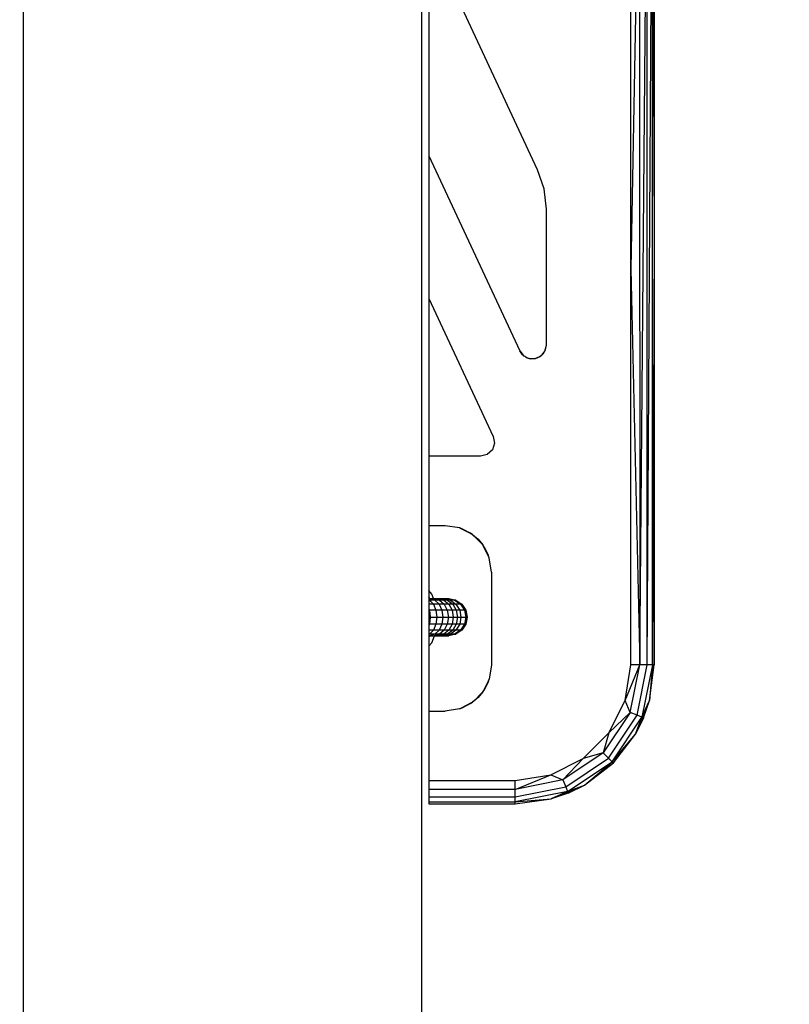
# Model space of a CAD drawing. Units: millimetres. Extents: x 0 to 291, y -195 to 204.
# Drawn here: x 145 to 147, y 45 to 47 of the extents above; entities that cross this region are included whole.
import ezdxf
from ezdxf import colors
from ezdxf.entities.mleader import LeaderData, LeaderLine
from ezdxf.enums import TextEntityAlignment as Align
from ezdxf.math import Vec2, Vec3

# ---------------------------------------------------------------- set-up
doc = ezdxf.new("R2010")
doc.units = ezdxf.units.MM
doc.layers.add('Predeterminado', color=7, linetype='Continuous')
doc.layers.add('Visible_(ISO)', color=7, linetype='Continuous')
doc.styles.add('SEACAD_Arial', font='arial.ttf')
doc.dimstyles.new('ISO', dxfattribs={"dimtxt": 3.125, "dimasz": 3.125, "dimexe": 1.5625, "dimexo": 0, "dimgap": 0.78125, "dimtad": 0, "dimdec": 7, "dimlfac": 83.333333, "dimtxsty": 'SEACAD_Arial', "dimblk1": '_SE_FILLED', "dimblk2": '_SE_FILLED', "dimsah": 1, "dimcen": 1.5625, "dimadec": 1, "dimazin": 0, "dimtfac": 0.5, "dimtmove": 0, "dimatfit": 3, "dimfxl": 1, "dimarcsym": 0})

# ---------------------------------------------------------------- blocks, each defined once
blk = doc.blocks.new('_DOT')
at = {"color": 0}
blk.add_line((0, 0), (-1, 0), dxfattribs=at)
at = {"color": 0, "const_width": 0.333}
blk.add_lwpolyline([(-0.1665, 0, 1), (0.1665, 0, 1)], format="xyb", close=True, dxfattribs=at)
blk = doc.blocks.new('DMBLK69')
at = {"layer": 'Predeterminado', "linetype": 'Continuous'}
for points in [[(107.0601, 4.9006), (107.0601, 5.9422), (103.9351, 5.4214)], [(184.8101, 4.9006), (187.9351, 5.4214), (184.8101, 5.9422)]]:
    blk.add_hatch(color=7, dxfattribs=at).paths.add_polyline_path(points)
at = {"layer": 'Predeterminado', "color": 7, "linetype": 'Continuous'}
for p, q in [((187.9351, 19.5884), (187.9351, 3.8589)), ((103.9351, 17.0976), (103.9351, 3.8589)), ((103.9351, 5.4214), (139.9501, 5.4214)), ((151.9202, 5.4214), (187.9351, 5.4214))]:
    blk.add_line(p, q, dxfattribs=at)
at = {"layer": 'Predeterminado', "color": 7, "linetype": 'Continuous', "style": 'SEACAD_Arial'}
blk.add_text('7000', height=3.125, dxfattribs=at).set_placement((141.0438, 6.9839), align=Align.TOP_LEFT)
blk = doc.blocks.new('_SE_FILLED')
at = {"color": 0}
blk.add_line((0, 0), (-1, 0), dxfattribs=at)
blk.add_solid([(0, 0), (-1, -0.1665), (-1, 0.1665), (0, 0)], dxfattribs=at)

msp = doc.modelspace()

# ---------------------------------------------------------------- linework, layer by layer
at = {"color": 7, "linetype": 'Continuous'}
for p, q in [((146.99338745, 46.77156061), (146.99338745, 49.16327645)), ((147.05341119, 49.07785692), (147.05341119, 46.85697867)), ((147.01548164, 47.9674178), (146.99338745, 46.77156061)), ((147.01548164, 47.9674178), (147.01635796, 45.74653954)), ((147.01635796, 45.74653954), (147.0358305, 47.9674178)), ((147.0358305, 45.74653954), (147.0358305, 47.9674178)), ((147.0358305, 45.74653954), (147.04919663, 47.9674178)), ((147.048842, 45.74653954), (147.04919663, 47.9674178)), ((147.04919663, 47.9674178), (147.05341119, 46.85697867)), ((146.75172523, 47.02837897), (146.46985986, 47.63284099)), ((146.46985986, 47.63284099), (146.46985986, 47.06472939)), ((146.46985986, 47.06472939), (146.70556587, 46.55925595)), ((146.46985986, 47.06472939), (146.46985986, 46.69545594)), ((146.76852924, 46.97887697), (146.75172523, 47.02837897)), ((146.77422021, 46.9269116), (146.76852924, 46.97887697)), ((146.77422021, 46.57447584), (146.77422021, 46.9269116)), ((147.05341119, 46.85697867), (147.048842, 45.74653954)), ((147.05341119, 46.85697867), (147.05341119, 45.74653954)), ((146.99338745, 45.74653954), (146.99338745, 46.77156061)), ((146.99338745, 46.77156061), (147.01635796, 45.74653954)), ((146.46985986, 46.69545594), (146.63664921, 46.33777481)), ((146.46985986, 46.69545594), (146.46985986, 46.28653922)), ((146.77062113, 46.55878262), (146.77422021, 46.57447584)), ((146.77229831, 46.56286675), (146.77422021, 46.57447584)), ((146.71221449, 46.54954606), (146.70556587, 46.55925595)), ((146.70556587, 46.55925595), (146.71386447, 46.54860247)), ((146.71434518, 46.54798535), (146.71221449, 46.54954606)), ((146.7154604, 46.54655366), (146.71221449, 46.54954606)), ((146.71221449, 46.54954606), (146.71386447, 46.54860247)), ((146.71386447, 46.54860247), (146.71434518, 46.54798535)), ((146.71434518, 46.54798535), (146.7154604, 46.54655366)), ((146.76054342, 46.54622541), (146.76233849, 46.54846213)), ((146.76233849, 46.54846213), (146.77062113, 46.55878262)), ((146.76629301, 46.55193323), (146.76233849, 46.54846213)), ((146.76629301, 46.55193323), (146.77062113, 46.55878262)), ((146.77062113, 46.55878262), (146.77229831, 46.56286675)), ((146.7154604, 46.54655366), (146.71802969, 46.54528649)), ((146.72227755, 46.54217498), (146.71802969, 46.54528649)), ((146.71802969, 46.54528649), (146.72733019, 46.54069947)), ((146.72733019, 46.54069947), (146.72227755, 46.54217498)), ((146.72227755, 46.54217498), (146.72990068, 46.5394317)), ((146.72733019, 46.54069947), (146.72990068, 46.5394317)), ((146.72990068, 46.5394317), (146.73425079, 46.53867848)), ((146.72990068, 46.5394317), (146.73171676, 46.53941848)), ((146.73425079, 46.53867848), (146.73171676, 46.53941848)), ((146.73171676, 46.53941848), (146.74600129, 46.53931447)), ((146.74600129, 46.53931447), (146.73425079, 46.53867848)), ((146.74600129, 46.53931447), (146.75819511, 46.54510941)), ((146.75691869, 46.54370488), (146.74600129, 46.53931447)), ((146.76054342, 46.54622541), (146.75691869, 46.54370488)), ((146.75890103, 46.54544489), (146.75691869, 46.54370488)), ((146.75691869, 46.54370488), (146.75819511, 46.54510941)), ((146.75819511, 46.54510941), (146.75890103, 46.54544489)), ((146.75890103, 46.54544489), (146.76054342, 46.54622541)), ((146.63994641, 46.32019852), (146.63438366, 46.30320401)), ((146.63664921, 46.33777481), (146.63994641, 46.32019852)), ((146.63438366, 46.30320401), (146.62133187, 46.29097945)), ((146.60400984, 46.28653922), (146.46985986, 46.28653922)), ((146.46985986, 46.28653922), (146.46985986, 46.10646801)), ((146.62133187, 46.29097945), (146.60400984, 46.28653922)), ((146.51230072, 46.10646801), (146.46985986, 46.10646801)), ((146.46985986, 46.10646801), (146.46985986, 45.93839117)), ((146.54939717, 46.10059312), (146.51230072, 46.10646801)), ((146.55648909, 46.09804036), (146.54939717, 46.10059312)), ((146.55316172, 46.09867496), (146.54939717, 46.10059312)), ((146.55356231, 46.09859856), (146.54939717, 46.10059312)), ((146.55316172, 46.09867496), (146.55356231, 46.09859856)), ((146.58088663, 46.08454814), (146.55316172, 46.09867496)), ((146.57799125, 46.08690021), (146.55356231, 46.09859856)), ((146.55648909, 46.09804036), (146.57799125, 46.08690021)), ((146.57799125, 46.08690021), (146.58088663, 46.08454814)), ((146.58286231, 46.08354146), (146.57799125, 46.08690021)), ((146.58286231, 46.08354146), (146.58088663, 46.08454814)), ((146.58286231, 46.08354146), (146.59718683, 46.07130664)), ((146.58605105, 46.08035281), (146.58286231, 46.08354146)), ((146.58605105, 46.08035281), (146.59718683, 46.07130664)), ((146.606232, 46.06017241), (146.58605105, 46.08035281)), ((146.59718683, 46.07130664), (146.606232, 46.06017241)), ((146.59718683, 46.07130664), (146.60942091, 46.05698359)), ((146.60942091, 46.05698359), (146.606232, 46.06017241)), ((146.62647258, 46.02351772), (146.60942091, 46.05698359)), ((146.61277966, 46.05211253), (146.60942091, 46.05698359)), ((146.61067337, 46.05470528), (146.60942091, 46.05698359)), ((146.61067337, 46.05470528), (146.61277966, 46.05211253)), ((146.62391908, 46.03061037), (146.61067337, 46.05470528)), ((146.61277966, 46.05211253), (146.62391908, 46.03061037)), ((146.62647258, 46.02351772), (146.62391908, 46.03061037)), ((146.63234819, 45.98642053), (146.62647258, 46.02351772)), ((146.63234819, 45.98642053), (146.63234819, 45.74632559)), ((146.47740606, 45.92939798), (146.46985986, 45.93839117)), ((146.46985986, 45.93839117), (146.46985986, 45.92051922)), ((146.47135028, 45.91767167), (146.46985986, 45.92051922)), ((146.46985986, 45.92051922), (146.46985986, 45.92046015)), ((146.46985986, 45.92046015), (146.47135028, 45.91767167)), ((146.46985986, 45.92046015), (146.46985986, 45.92023244)), ((146.46985986, 45.92023244), (146.47118649, 45.91767167)), ((146.46985986, 45.92023244), (146.46985986, 45.91767167)), ((146.46985986, 45.91767167), (146.47118649, 45.91767167)), ((146.46985986, 45.91767167), (146.46985986, 45.9169959)), ((146.46985986, 45.9169959), (146.47132333, 45.91740753)), ((146.46985986, 45.9169959), (146.46985986, 45.91459349)), ((146.46985986, 45.91459349), (146.46991082, 45.91457751)), ((146.46985986, 45.91459349), (146.46985986, 45.91455724)), ((146.46985986, 45.91455724), (146.46991082, 45.91457751)), ((146.46985986, 45.91455724), (146.46985986, 45.91420562)), ((146.47031809, 45.91444982), (146.46985986, 45.91420562)), ((146.46985986, 45.91420562), (146.47053952, 45.9143804)), ((146.46985986, 45.91420562), (146.46985986, 45.9140169)), ((146.47169897, 45.9140169), (146.46985986, 45.9140169)), ((146.46985986, 45.9140169), (146.46985986, 45.90360653)), ((146.46991082, 45.91457751), (146.47229759, 45.91552694)), ((146.46991082, 45.91457751), (146.47031809, 45.91444982)), ((146.4723066, 45.91550956), (146.47031809, 45.91444982)), ((146.47031809, 45.91444982), (146.47053952, 45.9143804)), ((146.47053952, 45.9143804), (146.47261506, 45.91491414)), ((146.47053952, 45.9143804), (146.47169897, 45.9140169)), ((146.47118649, 45.91767167), (146.47132333, 45.91740753)), ((146.47118649, 45.91767167), (146.47135028, 45.91767167)), ((146.47132333, 45.91740753), (146.47146949, 45.91744864)), ((146.47132333, 45.91740753), (146.47229759, 45.91552694)), ((146.47135028, 45.91767167), (146.47136361, 45.91767167)), ((146.47136361, 45.91767167), (146.47146949, 45.91744864)), ((146.47136361, 45.91767167), (146.47226242, 45.91767167)), ((146.47146949, 45.91744864), (146.47226242, 45.91767167)), ((146.47146949, 45.91744864), (146.47246172, 45.91559223)), ((146.47169897, 45.9140169), (146.48158178, 45.90360653)), ((146.47293964, 45.9140169), (146.47169897, 45.9140169)), ((146.47226242, 45.91767167), (146.47755229, 45.9161838)), ((146.47226242, 45.91767167), (146.48167409, 45.91767167)), ((146.47229759, 45.91552694), (146.47246172, 45.91559223)), ((146.47229759, 45.91552694), (146.4723066, 45.91550956)), ((146.47246172, 45.91559223), (146.4723066, 45.91550956)), ((146.4723066, 45.91550956), (146.47261506, 45.91491414)), ((146.47246172, 45.91559223), (146.47272492, 45.9149424)), ((146.47246172, 45.91559223), (146.47266365, 45.91492664)), ((146.47261506, 45.91491414), (146.47266365, 45.91492664)), ((146.47261506, 45.91491414), (146.47274146, 45.91467016)), ((146.47266365, 45.91492664), (146.47272492, 45.9149424)), ((146.47266365, 45.91492664), (146.47274146, 45.91467016)), ((146.47272492, 45.9149424), (146.47755229, 45.9161838)), ((146.47272492, 45.9149424), (146.47309976, 45.9140169)), ((146.47274146, 45.91467016), (146.47293964, 45.9140169)), ((146.47274146, 45.91467016), (146.47307988, 45.9140169)), ((146.47307988, 45.9140169), (146.47293964, 45.9140169)), ((146.47309976, 45.9140169), (146.47307988, 45.9140169)), ((146.47788452, 45.9140169), (146.47309976, 45.9140169)), ((146.48167409, 45.91767167), (146.47740606, 45.92939798)), ((146.47755229, 45.9161838), (146.4818165, 45.91728038)), ((146.47755229, 45.9161838), (146.48186836, 45.91496983)), ((146.47788452, 45.9140169), (146.48186836, 45.91496983)), ((146.48300431, 45.9140169), (146.47788452, 45.9140169)), ((146.48167409, 45.91767167), (146.48333809, 45.91767167)), ((146.4818165, 45.91728038), (146.48167409, 45.91767167)), ((146.4818165, 45.91728038), (146.48333809, 45.91767167)), ((146.48259427, 45.91514347), (146.4818165, 45.91728038)), ((146.48186836, 45.91496983), (146.48259427, 45.91514347)), ((146.48186836, 45.91496983), (146.48274747, 45.91472256)), ((146.48259427, 45.91514347), (146.48807194, 45.91645371)), ((146.48274747, 45.91472256), (146.48259427, 45.91514347)), ((146.48274747, 45.91472256), (146.48525633, 45.9140169)), ((146.48300431, 45.9140169), (146.48274747, 45.91472256)), ((146.48525633, 45.9140169), (146.48300431, 45.9140169)), ((146.48333809, 45.91767167), (146.49316375, 45.91767167)), ((146.48333809, 45.91767167), (146.48807194, 45.91645371)), ((146.48525633, 45.9140169), (146.49627192, 45.90360653)), ((146.48543658, 45.9140169), (146.48525633, 45.9140169)), ((146.48543658, 45.9140169), (146.49188818, 45.91547185)), ((146.49171738, 45.9140169), (146.48543658, 45.9140169)), ((146.48807194, 45.91645371), (146.49316375, 45.91767167)), ((146.48807194, 45.91645371), (146.49188818, 45.91547185)), ((146.49171738, 45.9140169), (146.49488921, 45.91469973)), ((146.49754317, 45.9140169), (146.49171738, 45.9140169)), ((146.49188818, 45.91547185), (146.49727832, 45.91668742)), ((146.49188818, 45.91547185), (146.49488921, 45.91469973)), ((146.49316375, 45.91767167), (146.50164269, 45.91767167)), ((146.49316375, 45.91767167), (146.49727832, 45.91668742)), ((146.49488921, 45.91469973), (146.50052015, 45.91591195)), ((146.49488921, 45.91469973), (146.49754317, 45.9140169)), ((146.49727832, 45.91668742), (146.50164269, 45.91767167)), ((146.49727832, 45.91668742), (146.50052015, 45.91591195)), ((146.49754317, 45.9140169), (146.50958529, 45.90360653)), ((146.50023515, 45.9140169), (146.49754317, 45.9140169)), ((146.50023515, 45.9140169), (146.50467692, 45.91491761)), ((146.50311178, 45.9140169), (146.50023515, 45.9140169)), ((146.50052015, 45.91591195), (146.5050866, 45.916895)), ((146.50052015, 45.91591195), (146.50467692, 45.91491761)), ((146.50164269, 45.91767167), (146.50869431, 45.91767167)), ((146.50164269, 45.91767167), (146.5050866, 45.916895)), ((146.50311178, 45.9140169), (146.5060223, 45.91459578)), ((146.50844226, 45.9140169), (146.50311178, 45.9140169)), ((146.50467692, 45.91491761), (146.50950951, 45.91589756)), ((146.50467692, 45.91491761), (146.5060223, 45.91459578)), ((146.5050866, 45.916895), (146.50869431, 45.91767167)), ((146.5050866, 45.916895), (146.50950951, 45.91589756)), ((146.5060223, 45.91459578), (146.51094257, 45.91557438)), ((146.5060223, 45.91459578), (146.50844226, 45.9140169)), ((146.50844226, 45.9140169), (146.52139587, 45.90360653)), ((146.51784881, 45.9140169), (146.50844226, 45.9140169)), ((146.50869431, 45.91767167), (146.5182584, 45.91767167)), ((146.50869431, 45.91767167), (146.5133335, 45.91667299)), ((146.50950951, 45.91589756), (146.5133335, 45.91667299)), ((146.50950951, 45.91589756), (146.51094257, 45.91557438)), ((146.51094257, 45.91557438), (146.51483794, 45.91634913)), ((146.51094257, 45.91557438), (146.51784881, 45.9140169)), ((146.5133335, 45.91667299), (146.5182584, 45.91767167)), ((146.5133335, 45.91667299), (146.51483794, 45.91634913)), ((146.51483794, 45.91634913), (146.51985729, 45.91734744)), ((146.51483794, 45.91634913), (146.52567197, 45.9140169)), ((146.51784881, 45.9140169), (146.53158789, 45.90360653)), ((146.52567197, 45.9140169), (146.51784881, 45.9140169)), ((146.5182584, 45.91767167), (146.52148746, 45.91767167)), ((146.5182584, 45.91767167), (146.51985729, 45.91734744)), ((146.51985729, 45.91734744), (146.52148746, 45.91767167)), ((146.51985729, 45.91734744), (146.53628164, 45.9140169)), ((146.52148746, 45.91767167), (146.53986386, 45.9140169)), ((146.52567197, 45.9140169), (146.54006463, 45.90360653)), ((146.53628164, 45.9140169), (146.52567197, 45.9140169)), ((146.53628164, 45.9140169), (146.55156014, 45.90360653)), ((146.53986386, 45.9140169), (146.53628164, 45.9140169)), ((146.53986386, 45.9140169), (146.55544205, 45.90360653)), ((146.48158178, 45.90360653), (146.46985986, 45.90360653)), ((146.46985986, 45.90360653), (146.46985986, 45.89228807)), ((146.46985986, 45.89228807), (146.47021427, 45.89133345)), ((146.46985986, 45.89228807), (146.46985986, 45.89126554)), ((146.47021427, 45.89133345), (146.46985986, 45.89126554)), ((146.46985986, 45.89126554), (146.46985986, 45.89015538)), ((146.47026578, 45.89028092), (146.46985986, 45.89015538)), ((146.47026578, 45.89028092), (146.46985986, 45.88951465)), ((146.46985986, 45.89015538), (146.46985986, 45.88951465)), ((146.46985986, 45.88951465), (146.46985986, 45.88802908)), ((146.47073631, 45.88802908), (146.46985986, 45.88802908)), ((146.46985986, 45.88802908), (146.46985986, 45.86965268)), ((146.47021427, 45.89133345), (146.47046524, 45.89065746)), ((146.47046524, 45.89065746), (146.47026578, 45.89028092)), ((146.47057009, 45.89037504), (146.47026578, 45.89028092)), ((146.47046524, 45.89065746), (146.47057009, 45.89037504)), ((146.47057009, 45.89037504), (146.47111161, 45.88891645)), ((146.47073631, 45.88802908), (146.47111161, 45.88891645)), ((146.47091302, 45.88802908), (146.47073631, 45.88802908)), ((146.47128703, 45.88844396), (146.47091302, 45.88802908)), ((146.47144105, 45.88802908), (146.47091302, 45.88802908)), ((146.47111161, 45.88891645), (146.47128703, 45.88844396)), ((146.47128703, 45.88844396), (146.47144105, 45.88802908)), ((146.47144105, 45.88802908), (146.47347213, 45.86965268)), ((146.48818571, 45.88802908), (146.47144105, 45.88802908)), ((146.48158178, 45.90360653), (146.48818571, 45.88802908)), ((146.49627192, 45.90360653), (146.48158178, 45.90360653)), ((146.48818571, 45.88802908), (146.49050474, 45.86965268)), ((146.50363201, 45.88802908), (146.48818571, 45.88802908)), ((146.49627192, 45.90360653), (146.50363201, 45.88802908)), ((146.50958529, 45.90360653), (146.49627192, 45.90360653)), ((146.50363201, 45.88802908), (146.50621701, 45.86965268)), ((146.51763193, 45.88802908), (146.50363201, 45.88802908)), ((146.50958529, 45.90360653), (146.51763193, 45.88802908)), ((146.52139587, 45.90360653), (146.50958529, 45.90360653)), ((146.51763193, 45.88802908), (146.52045726, 45.86965268)), ((146.53005066, 45.88802908), (146.51763193, 45.88802908)), ((146.52139587, 45.90360653), (146.53005066, 45.88802908)), ((146.53158789, 45.90360653), (146.52139587, 45.90360653)), ((146.53005066, 45.88802908), (146.53308994, 45.86965268)), ((146.54076803, 45.88802908), (146.53005066, 45.88802908)), ((146.53158789, 45.90360653), (146.54076803, 45.88802908)), ((146.54006463, 45.90360653), (146.53158789, 45.90360653)), ((146.54006463, 45.90360653), (146.54968147, 45.88802908)), ((146.55156014, 45.90360653), (146.54006463, 45.90360653)), ((146.54076803, 45.88802908), (146.54399196, 45.86965268)), ((146.54968147, 45.88802908), (146.54076803, 45.88802908)), ((146.54968147, 45.88802908), (146.55305853, 45.86965268)), ((146.56176974, 45.88802908), (146.54968147, 45.88802908)), ((146.55156014, 45.90360653), (146.56176974, 45.88802908)), ((146.55544205, 45.90360653), (146.55156014, 45.90360653)), ((146.55544205, 45.90360653), (146.56585168, 45.88802908)), ((146.56176974, 45.88802908), (146.5653549, 45.86965268)), ((146.56585168, 45.88802908), (146.56176974, 45.88802908)), ((146.56585168, 45.88802908), (146.56950645, 45.86965268)), ((146.46985986, 45.86965268), (146.47347213, 45.86965268)), ((146.46985986, 45.86965268), (146.46985986, 45.86835367)), ((146.4733715, 45.86874221), (146.46985986, 45.86835367)), ((146.46985986, 45.86835367), (146.46985986, 45.85164556)), ((146.4733715, 45.86874221), (146.47148187, 45.85164556)), ((146.47347213, 45.86965268), (146.4733715, 45.86874221)), ((146.47347213, 45.86965268), (146.49050474, 45.86965268)), ((146.49050474, 45.86965268), (146.48818571, 45.85127627)), ((146.49050474, 45.86965268), (146.50621701, 45.86965268)), ((146.50621701, 45.86965268), (146.50363201, 45.85127627)), ((146.50621701, 45.86965268), (146.52045726, 45.86965268)), ((146.52045726, 45.86965268), (146.51763193, 45.85127627)), ((146.52045726, 45.86965268), (146.53308994, 45.86965268)), ((146.53308994, 45.86965268), (146.53005066, 45.85127627)), ((146.53308994, 45.86965268), (146.54399196, 45.86965268)), ((146.54399196, 45.86965268), (146.54076803, 45.85127627)), ((146.54399196, 45.86965268), (146.55305853, 45.86965268)), ((146.55305853, 45.86965268), (146.54968147, 45.85127627)), ((146.55305853, 45.86965268), (146.5653549, 45.86965268)), ((146.5653549, 45.86965268), (146.56176974, 45.85127627)), ((146.5653549, 45.86965268), (146.56950645, 45.86965268)), ((146.56950645, 45.86965268), (146.56585168, 45.85127627)), ((146.46985986, 45.85164556), (146.47058012, 45.85164556)), ((146.46985986, 45.85164556), (146.46985986, 45.85127627)), ((146.46985986, 45.85127627), (146.47073631, 45.85127627)), ((146.46985986, 45.85127627), (146.46985986, 45.84979071)), ((146.47046524, 45.84864789), (146.46985986, 45.84979071)), ((146.46985986, 45.84979071), (146.46985986, 45.84803981)), ((146.47021427, 45.84797191), (146.46985986, 45.84803981)), ((146.46985986, 45.84803981), (146.46985986, 45.84701729)), ((146.47021427, 45.84797191), (146.46985986, 45.84701729)), ((146.46985986, 45.84701729), (146.46985986, 45.83569882)), ((146.48158178, 45.83569882), (146.46985986, 45.83569882)), ((146.46985986, 45.83569882), (146.46985986, 45.82528845)), ((146.47046524, 45.84864789), (146.47021427, 45.84797191)), ((146.47111161, 45.85038891), (146.47046524, 45.84864789)), ((146.47058012, 45.85164556), (146.47148187, 45.85164556)), ((146.47091302, 45.85127627), (146.47058012, 45.85164556)), ((146.47058012, 45.85164556), (146.47073631, 45.85127627)), ((146.47073631, 45.85127627), (146.47111161, 45.85038891)), ((146.47073631, 45.85127627), (146.47091302, 45.85127627)), ((146.47091302, 45.85127627), (146.47144105, 45.85127627)), ((146.47128703, 45.8508614), (146.47091302, 45.85127627)), ((146.47128703, 45.8508614), (146.47111161, 45.85038891)), ((146.47144105, 45.85127627), (146.47128703, 45.8508614)), ((146.47148187, 45.85164556), (146.47144105, 45.85127627)), ((146.48818571, 45.85127627), (146.47144105, 45.85127627)), ((146.48158178, 45.83569882), (146.47169897, 45.82528845)), ((146.48818571, 45.85127627), (146.48158178, 45.83569882)), ((146.49627192, 45.83569882), (146.48158178, 45.83569882)), ((146.49627192, 45.83569882), (146.48525633, 45.82528845)), ((146.50363201, 45.85127627), (146.48818571, 45.85127627)), ((146.50363201, 45.85127627), (146.49627192, 45.83569882)), ((146.50958529, 45.83569882), (146.49627192, 45.83569882)), ((146.50958529, 45.83569882), (146.49754317, 45.82528845)), ((146.51763193, 45.85127627), (146.50363201, 45.85127627)), ((146.52139587, 45.83569882), (146.50844226, 45.82528845)), ((146.51763193, 45.85127627), (146.50958529, 45.83569882)), ((146.52139587, 45.83569882), (146.50958529, 45.83569882)), ((146.53005066, 45.85127627), (146.51763193, 45.85127627)), ((146.53158789, 45.83569882), (146.51784881, 45.82528845)), ((146.53005066, 45.85127627), (146.52139587, 45.83569882)), ((146.53158789, 45.83569882), (146.52139587, 45.83569882)), ((146.54006463, 45.83569882), (146.52567197, 45.82528845)), ((146.54076803, 45.85127627), (146.53005066, 45.85127627)), ((146.54076803, 45.85127627), (146.53158789, 45.83569882)), ((146.54006463, 45.83569882), (146.53158789, 45.83569882)), ((146.55156014, 45.83569882), (146.53628164, 45.82528845)), ((146.55544205, 45.83569882), (146.53986386, 45.82528845)), ((146.54968147, 45.85127627), (146.54006463, 45.83569882)), ((146.55156014, 45.83569882), (146.54006463, 45.83569882)), ((146.54968147, 45.85127627), (146.54076803, 45.85127627)), ((146.56176974, 45.85127627), (146.54968147, 45.85127627)), ((146.56176974, 45.85127627), (146.55156014, 45.83569882)), ((146.55544205, 45.83569882), (146.55156014, 45.83569882)), ((146.56585168, 45.85127627), (146.55544205, 45.83569882)), ((146.56585168, 45.85127627), (146.56176974, 45.85127627)), ((146.46985986, 45.82528845), (146.47169897, 45.82528845)), ((146.46985986, 45.82528845), (146.46985986, 45.82510162)), ((146.47054267, 45.82492594), (146.46985986, 45.82510162)), ((146.46985986, 45.82510162), (146.46985986, 45.82474812)), ((146.46985986, 45.82474812), (146.46991082, 45.82472784)), ((146.46985986, 45.82474812), (146.46985986, 45.82471187)), ((146.46991082, 45.82472784), (146.46985986, 45.82471187)), ((146.46985986, 45.82471187), (146.46985986, 45.82163369)), ((146.47135028, 45.82163369), (146.46985986, 45.81884521)), ((146.46985986, 45.82163369), (146.47135028, 45.82163369)), ((146.46985986, 45.82163369), (146.46985986, 45.81884521)), ((146.46985986, 45.81884521), (146.46985986, 45.79435495)), ((146.47054267, 45.82492594), (146.46991082, 45.82472784)), ((146.47169897, 45.82528845), (146.47054267, 45.82492594)), ((146.47135028, 45.82163369), (146.47226242, 45.82163369)), ((146.48525633, 45.82528845), (146.47169897, 45.82528845)), ((146.48525633, 45.82528845), (146.47226242, 45.82163369)), ((146.47226242, 45.82163369), (146.48333809, 45.82163369)), ((146.47740606, 45.80334814), (146.48406121, 45.82163369)), ((146.49754317, 45.82528845), (146.48333809, 45.82163369)), ((146.48333809, 45.82163369), (146.48406121, 45.82163369)), ((146.48406121, 45.82163369), (146.49316375, 45.82163369)), ((146.49754317, 45.82528845), (146.48525633, 45.82528845)), ((146.50844226, 45.82528845), (146.49316375, 45.82163369)), ((146.49316375, 45.82163369), (146.50164269, 45.82163369)), ((146.50844226, 45.82528845), (146.49754317, 45.82528845)), ((146.51784881, 45.82528845), (146.50164269, 45.82163369)), ((146.50164269, 45.82163369), (146.50869431, 45.82163369)), ((146.51784881, 45.82528845), (146.50844226, 45.82528845)), ((146.52567197, 45.82528845), (146.50869431, 45.82163369)), ((146.50869431, 45.82163369), (146.5182584, 45.82163369)), ((146.52567197, 45.82528845), (146.51784881, 45.82528845)), ((146.51985729, 45.82195791), (146.5182584, 45.82163369)), ((146.5182584, 45.82163369), (146.52148746, 45.82163369)), ((146.53628164, 45.82528845), (146.51985729, 45.82195791)), ((146.52148746, 45.82163369), (146.51985729, 45.82195791)), ((146.53986386, 45.82528845), (146.52148746, 45.82163369)), ((146.53628164, 45.82528845), (146.52567197, 45.82528845)), ((146.53628164, 45.82528845), (146.53986386, 45.82528845)), ((146.46985986, 45.79435495), (146.47740606, 45.80334814)), ((146.46985986, 45.79435495), (146.46985986, 45.62627811)), ((146.63234819, 45.74632559), (146.62647258, 45.70922986)), ((146.97869805, 45.65379876), (146.99338745, 45.74653954)), ((146.97869805, 45.65379876), (147.01635796, 45.74653954)), ((146.99176376, 45.62289885), (147.01635796, 45.74653954)), ((147.01635796, 45.74653954), (146.99338745, 45.74653954)), ((147.00975476, 45.61544717), (147.0358305, 45.74653954)), ((147.0358305, 45.74653954), (147.01635796, 45.74653954)), ((147.048842, 45.74653954), (147.02177563, 45.61046766)), ((147.048842, 45.74653954), (147.0358305, 45.74653954)), ((147.048842, 45.74653954), (147.04113973, 45.65332836)), ((147.04113973, 45.65332836), (147.05341119, 45.74653954)), ((147.05341119, 45.74653954), (147.048842, 45.74653954)), ((146.62391908, 45.70213721), (146.62647258, 45.70922986)), ((146.62447715, 45.70506283), (146.62647258, 45.70922986)), ((146.62647258, 45.70922986), (146.62455361, 45.70546367)), ((146.60942091, 45.67576399), (146.61277966, 45.68063506)), ((146.62455361, 45.70546367), (146.61042735, 45.67773924)), ((146.61277966, 45.68063506), (146.61042735, 45.67773924)), ((146.61277966, 45.68063506), (146.62447715, 45.70506283)), ((146.62391908, 45.70213721), (146.61277966, 45.68063506)), ((146.62447715, 45.70506283), (146.62391908, 45.70213721)), ((146.62455361, 45.70546367), (146.62447715, 45.70506283)), ((146.59718683, 45.66143948), (146.58286231, 45.64920613)), ((146.60623467, 45.67257783), (146.58604777, 45.65239149)), ((146.59718683, 45.66143948), (146.58604777, 45.65239149)), ((146.60942091, 45.67576399), (146.59718683, 45.66143948)), ((146.60623467, 45.67257783), (146.59718683, 45.66143948)), ((146.60942091, 45.67576399), (146.60623467, 45.67257783)), ((146.61042735, 45.67773924), (146.60942091, 45.67576399)), ((146.54939717, 45.63215446), (146.51230072, 45.62627811)), ((146.54939717, 45.63215446), (146.55648909, 45.63470723)), ((146.55316137, 45.63407245), (146.54939717, 45.63215446)), ((146.58088736, 45.64819982), (146.55316137, 45.63407245)), ((146.55648909, 45.63470723), (146.55316137, 45.63407245)), ((146.55648909, 45.63470723), (146.58058475, 45.64795402)), ((146.57799125, 45.64584737), (146.55648909, 45.63470723)), ((146.57799125, 45.64584737), (146.58286231, 45.64920613)), ((146.58058475, 45.64795402), (146.57799125, 45.64584737)), ((146.58058475, 45.64795402), (146.58286231, 45.64920613)), ((146.58088736, 45.64819982), (146.58058475, 45.64795402)), ((146.58286231, 45.64920613), (146.58088736, 45.64819982)), ((146.58604777, 45.65239149), (146.58286231, 45.64920613)), ((146.93607035, 45.57013482), (146.97869805, 45.65379876)), ((146.99176376, 45.62289885), (146.97869805, 45.65379876)), ((147.00516139, 45.56646833), (147.04113973, 45.65332836)), ((147.02177563, 45.61046766), (147.04113973, 45.65332836)), ((147.02599751, 45.60871941), (147.04113973, 45.65332836)), ((146.46985986, 45.62627811), (146.51230072, 45.62627811)), ((146.46985986, 45.62627811), (146.46985986, 45.44642085)), ((146.99176376, 45.62289885), (146.92172679, 45.51808152)), ((146.93549664, 45.5043124), (147.00975476, 45.61544717)), ((146.93607035, 45.57013482), (146.99176376, 45.62289885)), ((146.9446973, 45.49511101), (147.02177563, 45.61046766)), ((147.00975476, 45.61544717), (146.99176376, 45.62289885)), ((147.00516139, 45.56646833), (147.02177563, 45.61046766)), ((147.02599751, 45.60871941), (147.00516139, 45.56646833)), ((147.02177563, 45.61046766), (147.00975476, 45.61544717)), ((146.86967349, 45.50373942), (146.93607035, 45.57013482)), ((146.93607035, 45.57013482), (146.92172679, 45.51808152)), ((146.9446973, 45.49511101), (147.00516139, 45.56646833)), ((146.94792782, 45.49188121), (147.00516139, 45.56646833)), ((146.78601028, 45.46111026), (146.86967349, 45.50373942)), ((146.92172679, 45.51808152), (146.81690946, 45.44804454)), ((146.86967349, 45.50373942), (146.81690946, 45.44804454)), ((146.82436113, 45.43005354), (146.93549664, 45.5043124)), ((146.92172679, 45.51808152), (146.86967349, 45.50373942)), ((146.92172679, 45.51808152), (146.93549664, 45.5043124)), ((146.93549664, 45.5043124), (146.9446973, 45.49511101)), ((146.82934064, 45.41803268), (146.9446973, 45.49511101)), ((146.87333924, 45.43464764), (146.9446973, 45.49511101)), ((146.87333924, 45.43464764), (146.94792782, 45.49188121)), ((146.9446973, 45.49511101), (146.94792782, 45.49188121)), ((146.69326803, 45.44642085), (146.78601028, 45.46111026)), ((146.69326803, 45.42345181), (146.78601028, 45.46111026)), ((146.78601028, 45.46111026), (146.81690946, 45.44804454)), ((146.46985986, 45.44642085), (146.69326803, 45.44642085)), ((146.46985986, 45.44642085), (146.46985986, 45.42345181)), ((146.81690946, 45.44804454), (146.69326803, 45.42345181)), ((146.69326803, 45.42345181), (146.69326803, 45.44642085)), ((146.69326803, 45.4039778), (146.82436113, 45.43005354)), ((146.78647994, 45.39866857), (146.87333924, 45.43464764)), ((146.81690946, 45.44804454), (146.82436113, 45.43005354)), ((146.82436113, 45.43005354), (146.82934064, 45.41803268)), ((146.82934064, 45.41803268), (146.87333924, 45.43464764)), ((146.83108889, 45.41381226), (146.87333924, 45.43464764)), ((146.69326803, 45.42345181), (146.46985986, 45.42345181)), ((146.46985986, 45.42345181), (146.46985986, 45.4039778)), ((146.46985986, 45.4039778), (146.69326803, 45.4039778)), ((146.46985986, 45.4039778), (146.46985986, 45.39096631)), ((146.69326803, 45.4039778), (146.69326803, 45.42345181)), ((146.82934064, 45.41803268), (146.69326803, 45.39096631)), ((146.69326803, 45.39096631), (146.69326803, 45.4039778)), ((146.82934064, 45.41803268), (146.78647994, 45.39866857)), ((146.83108889, 45.41381226), (146.78647994, 45.39866857)), ((146.46985986, 45.39096631), (146.69326803, 45.39096631)), ((146.46985986, 45.39096631), (146.46985986, 45.38639712)), ((146.46985986, 45.38639712), (146.69326803, 45.38639712)), ((146.69326803, 45.39096631), (146.78647994, 45.39866857)), ((146.69326803, 45.38639712), (146.78647994, 45.39866857)), ((146.69326803, 45.38639712), (146.69326803, 45.39096631))]:
    msp.add_line(p, q, dxfattribs=at)
at = {"layer": 'Visible_(ISO)', "color": 7, "linetype": 'Continuous'}
for p, q in [((145.4191445, 58.43075), (145.4191445, 25.14612695)), ((146.4511445, 58.43075), (146.4511445, 25.14612695))]:
    msp.add_line(p, q, dxfattribs=at)

# ---------------------------------------------------------------- dimensions: what is measured, and where the dimension line sits
at = {"layer": 'Predeterminado', "color": 7, "linetype": 'Continuous'}
dim = msp.add_linear_dim(base=(103.9351444994, 5.4213913544), p1=(103.9351444994, 63.9884384736), p2=(187.9351444994, 63.9884384736), angle=0, text='\\A1;<>', dimstyle='ISO', dxfattribs=at)
dim.commit()
dim.dimension.update_dxf_attribs({"geometry": 'DMBLK69', "text_midpoint": (145.9351439332, 5.4213913544), "dimtype": 161})

# ---------------------------------------------------------------- leaders
ml = msp.add_multileader_mtext('Standard', dxfattribs=at)
ml.set_content('{\\pxsm0.9;\\fArial|b0||i0||c0|p34;\\W1.;Bloque de hormigón\\P}', color=256)
ml.set_leader_properties()
ml.set_arrow_properties(name='DOT')
ml.build(insert=Vec2(0, 0))
ml.multileader.update_dxf_attribs({"leader_type": 0, "dogleg_length": 0, "arrow_head_size": 2.75})
ctx = ml.context
ctx.base_point, ctx.char_height, ctx.arrow_head_size, ctx.landing_gap_size = Vec3(234.43228123, 76.78192452), 2.75, 2.75, 0.9625
notes = []
notes.append((ctx, [(0, (0, 0, 0), (0, 0), (1, 0), 1, [])]))
ctx.mtext.insert = Vec3(236.43228123, 78.55979952)
ml = msp.add_multileader_mtext('Standard', dxfattribs=at)
ml.set_content('\\L{\\pxsm0.9;\\fArial|b0||i0||c0|p34;\\W1.;IMPORTANTE\\P}', color=256)
ml.set_leader_properties()
ml.set_arrow_properties(name='DOT')
ml.build(insert=Vec2(0, 0))
ml.multileader.update_dxf_attribs({"leader_type": 0, "dogleg_length": 0, "arrow_head_size": 3.75})
ctx = ml.context
ctx.base_point, ctx.char_height, ctx.arrow_head_size, ctx.landing_gap_size = Vec3(219.05882299, 62.47999674), 3.75, 3.75, 1.3125
notes.append((ctx, [(0, (0, 0, 0), (0, 0), (1, 0), 1, [])]))
ctx.mtext.insert = Vec3(220.37132299, 64.90982628)
ml = msp.add_multileader_mtext('Standard', dxfattribs=at)
ml.set_content('{\\pxsm0.9;\\fArial|b0||i0||c0|p34;\\W1.;El Columpio se suministra desmontado\\Py se tiene que montar en obra,\\Pse tiene que cortar 350 mm de poste\\Pde madera para atornillar con la base\\Py anclar el columpio al suelo para que las \\Pmedidas del plano sean las indicadas.\\P\\PLa medida del agujero para rellenar el\\Phormigón puede ser de 400x400x400 mm.\\P}', color=256)
ml.set_leader_properties()
ml.set_arrow_properties(name='DOT')
ml.build(insert=Vec2(0, 0))
ml.multileader.update_dxf_attribs({"leader_type": 0, "dogleg_length": 0, "arrow_head_size": 2.75})
ctx = ml.context
ctx.base_point, ctx.char_height, ctx.arrow_head_size, ctx.landing_gap_size = Vec3(203.48988274, 55.21966557), 2.75, 2.75, 0.9625
notes.append((ctx, [(0, (0, 0, 0), (0, 0), (1, 0), 1, [])]))
ctx.mtext.insert = Vec3(205.48988274, 56.99754057)
for ctx, leaders in notes:
    for number, flags, end, landing, length, lines in leaders:
        leader = LeaderData()
        leader.index, (leader.has_last_leader_line, leader.has_dogleg_vector, leader.attachment_direction) = number, flags
        leader.last_leader_point, leader.dogleg_vector, leader.dogleg_length = Vec3(end), Vec3(landing), length
        for number, points, colour, breaks in lines:
            line = LeaderLine()
            line.index, line.vertices, line.color, line.breaks = number, Vec3.list(points), colors.encode_raw_color(colour), breaks
            leader.lines.append(line)
        ctx.leaders.append(leader)

doc.saveas('drawing.dxf')
